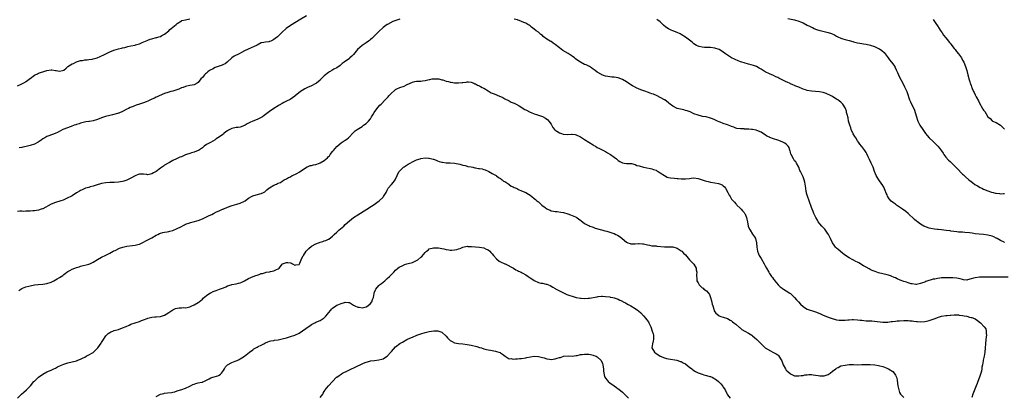
# Model space of a CAD drawing. Units: inches. Extents: x 2535000 to 2538000, y 1551000 to 1554000.
# Drawn here: x 2536880 to 2537349, y 1551824 to 1552003 of the extents above; entities that cross this region are included whole.
import ezdxf

# ---------------------------------------------------------------- set-up
doc = ezdxf.new("R2010")
doc.units = ezdxf.units.IN
doc.header["$MEASUREMENT"] = 0
doc.layers.add('LD25351551_10ft', color=123, linetype='Continuous')

msp = doc.modelspace()

# ---------------------------------------------------------------- linework, layer by layer
at = {"layer": 'LD25351551_10ft'}
for points, elevation in [([(2536879, 1551971.75), (2536880.32, 1551972.32), (2536881, 1551972.63), (2536881.7, 1551973), (2536882.53, 1551973.47), (2536883, 1551973.79), (2536883.75, 1551974.25), (2536884.71, 1551975), (2536885, 1551975.27), (2536887, 1551976.84), (2536887.31, 1551977), (2536888.47, 1551977.53), (2536889, 1551977.72), (2536889.96, 1551978.04), (2536891.5, 1551978.5), (2536893, 1551978.97), (2536895, 1551979.31), (2536895.33, 1551979.33), (2536897.06, 1551979.06), (2536897.3, 1551979), (2536899, 1551978.71), (2536900.35, 1551979), (2536901, 1551979.22), (2536902.18, 1551980.18), (2536903, 1551980.87), (2536904.27, 1551981.73), (2536905, 1551982.17), (2536905.57, 1551982.43), (2536906.72, 1551983), (2536907, 1551983.12), (2536909, 1551983.76), (2536909.85, 1551983.85), (2536911, 1551984.1), (2536912.13, 1551984.13), (2536913, 1551984.26), (2536914.45, 1551984.45), (2536915, 1551984.54), (2536916.91, 1551985.09), (2536918.35, 1551985.65), (2536919, 1551985.97), (2536919.73, 1551986.27), (2536921, 1551987), (2536923, 1551987.97), (2536924.77, 1551988.77), (2536927, 1551989.4), (2536928.4, 1551989.6), (2536929, 1551989.8), (2536930.03, 1551990.03), (2536931, 1551990.26), (2536931.55, 1551990.45), (2536933, 1551990.71), (2536935, 1551991.13), (2536935.19, 1551991.19), (2536937, 1551991.79), (2536938.33, 1551992.33), (2536939.88, 1551993), (2536940.65, 1551993.35), (2536941, 1551993.47), (2536942.11, 1551993.89), (2536943, 1551994.15), (2536945, 1551994.68), (2536945.27, 1551994.73), (2536946.25, 1551995), (2536947, 1551995.26), (2536947.62, 1551995.62), (2536949, 1551996.33), (2536951, 1551997.97), (2536951.51, 1551998.49), (2536952.11, 1551999), (2536953, 1551999.66), (2536954.53, 1552001), (2536954.8, 1552001.2), (2536955, 1552001.41), (2536957, 1552002.73), (2536957.2, 1552002.8), (2536959, 1552003.22), (2536961, 1552003.56)], 8410), ([(2537061, 1552003.54), (2537059.11, 1552002.89), (2537057.69, 1552002.31), (2537055.16, 1552001), (2537055, 1552000.9), (2537053, 1551999.47), (2537051, 1551997.64), (2537050.44, 1551997), (2537049, 1551995.59), (2537048.43, 1551995), (2537047.7, 1551994.3), (2537047, 1551993.74), (2537046.61, 1551993.39), (2537046.09, 1551993), (2537045, 1551992.2), (2537043.09, 1551990.91), (2537041.96, 1551990.04), (2537040.91, 1551989.09), (2537040.82, 1551989), (2537039, 1551986.72), (2537038.14, 1551985.86), (2537037.23, 1551985), (2537037, 1551984.8), (2537034.44, 1551983), (2537033.62, 1551982.38), (2537033, 1551981.83), (2537032.54, 1551981.46), (2537031, 1551980.35), (2537029.6, 1551979.6), (2537028.61, 1551979), (2537027.58, 1551978.42), (2537027, 1551978.12), (2537026.37, 1551977.63), (2537025.63, 1551977), (2537025, 1551976.49), (2537023.57, 1551975), (2537023.3, 1551974.7), (2537023, 1551974.46), (2537021.27, 1551973), (2537021, 1551972.81), (2537020.63, 1551972.63), (2537019, 1551971.76), (2537017, 1551970.87), (2537015.76, 1551970.24), (2537014.47, 1551969.53), (2537013.67, 1551969), (2537011.18, 1551967), (2537011, 1551966.83), (2537009.95, 1551966.05), (2537008.72, 1551965.28), (2537007, 1551964.42), (2537005.76, 1551963.76), (2537005, 1551963.33), (2537003.54, 1551962.46), (2537003, 1551962.18), (2537000.98, 1551961.02), (2536999, 1551959.6), (2536997, 1551958.02), (2536996.42, 1551957.58), (2536995.6, 1551957), (2536995, 1551956.65), (2536993, 1551955.7), (2536991, 1551954.85), (2536989.66, 1551954.34), (2536989, 1551953.92), (2536988.35, 1551953.66), (2536987.36, 1551953), (2536987, 1551952.8), (2536985, 1551952.1), (2536983.98, 1551951.98), (2536983, 1551951.84), (2536981, 1551951.46), (2536979.39, 1551950.61), (2536979, 1551950.36), (2536978.22, 1551949.78), (2536977.26, 1551949), (2536977, 1551948.81), (2536974.36, 1551947), (2536973.53, 1551946.47), (2536973, 1551946.11), (2536970.84, 1551944.84), (2536969, 1551943.78), (2536967.86, 1551943), (2536967.38, 1551942.62), (2536967, 1551942.28), (2536965.18, 1551941), (2536965, 1551940.91), (2536963, 1551940.16), (2536961.8, 1551939.8), (2536961, 1551939.51), (2536959.48, 1551939), (2536959, 1551938.83), (2536957.69, 1551938.31), (2536957, 1551938), (2536956.29, 1551937.71), (2536954.7, 1551937), (2536953, 1551936.13), (2536951.31, 1551935.31), (2536951, 1551935.15), (2536949, 1551933.94), (2536948.47, 1551933.53), (2536947, 1551932.51), (2536945, 1551931), (2536943.74, 1551930.26), (2536943, 1551929.79), (2536941, 1551929.45), (2536940.51, 1551929.49), (2536939, 1551929.75), (2536938.3, 1551929.7), (2536937, 1551929.74), (2536936.48, 1551929.52), (2536935, 1551928.97), (2536933, 1551927.86), (2536931, 1551926.81), (2536929.59, 1551926.41), (2536929, 1551926.19), (2536927.95, 1551926.05), (2536927, 1551925.9), (2536925, 1551925.75), (2536923, 1551925.66), (2536921, 1551925.54), (2536919, 1551925.22), (2536916.43, 1551924.43), (2536915, 1551923.93), (2536913.59, 1551923.59), (2536913, 1551923.42), (2536911.35, 1551923), (2536911, 1551922.87), (2536909.76, 1551922.24), (2536909, 1551921.89), (2536908.45, 1551921.56), (2536907.31, 1551921), (2536907, 1551920.76), (2536905, 1551919.36), (2536904.36, 1551919), (2536903, 1551918.36), (2536900.65, 1551917.35), (2536899.66, 1551917), (2536897, 1551916.24), (2536895, 1551915.44), (2536891, 1551913.25), (2536890.83, 1551913.17), (2536890.27, 1551913), (2536889, 1551912.64), (2536887, 1551912.32), (2536886.22, 1551912.22), (2536885, 1551912.09), (2536884.01, 1551912.01), (2536883, 1551912.02), (2536881.99, 1551911.99), (2536881, 1551912.08), (2536880.01, 1551912.01), (2536879, 1551911.99)], 8390), ([(2537016.59, 1552005), (2537013.12, 1552003), (2537011.79, 1552002.21), (2537009, 1552000.43), (2537006.96, 1551999), (2537004.84, 1551997.16), (2537004.71, 1551997), (2537002.73, 1551995), (2537001.72, 1551994.28), (2537001, 1551993.74), (2537000.5, 1551993.5), (2536999.55, 1551993), (2536999, 1551992.77), (2536998.69, 1551992.69), (2536997, 1551992.47), (2536996.32, 1551992.32), (2536995, 1551992.14), (2536993, 1551991.15), (2536992.76, 1551991), (2536991.61, 1551990.39), (2536988.79, 1551989.21), (2536987, 1551988.4), (2536985.57, 1551987.57), (2536984.51, 1551987), (2536983.48, 1551986.52), (2536983, 1551986.26), (2536982.2, 1551985.8), (2536981, 1551985.05), (2536978.73, 1551983), (2536977.78, 1551982.22), (2536977, 1551981.85), (2536976.44, 1551981.56), (2536975, 1551981.06), (2536973, 1551980.4), (2536971.75, 1551979.75), (2536971, 1551979.4), (2536970.42, 1551979), (2536969.64, 1551978.36), (2536969, 1551977.8), (2536968.55, 1551977.45), (2536968.06, 1551977), (2536967, 1551975.74), (2536966.24, 1551975), (2536965, 1551973.34), (2536964.51, 1551973), (2536963, 1551972.23), (2536962.08, 1551972.08), (2536961, 1551971.82), (2536959.56, 1551971.56), (2536959, 1551971.42), (2536957.84, 1551971), (2536957, 1551970.76), (2536955.77, 1551970.23), (2536954.33, 1551969.67), (2536953, 1551969.24), (2536952.02, 1551969), (2536951, 1551968.71), (2536950.55, 1551968.55), (2536949, 1551968.04), (2536946.47, 1551967), (2536945.48, 1551966.52), (2536945, 1551966.3), (2536944.13, 1551965.87), (2536943, 1551965.38), (2536942.24, 1551965), (2536941, 1551964.46), (2536940.16, 1551964.16), (2536939, 1551963.71), (2536937, 1551963.06), (2536935.47, 1551962.53), (2536934.05, 1551961.95), (2536932.64, 1551961.36), (2536931.82, 1551961), (2536931, 1551960.6), (2536929, 1551959.57), (2536927.22, 1551958.78), (2536927, 1551958.71), (2536926.62, 1551958.62), (2536924.14, 1551957.86), (2536923, 1551957.63), (2536920.89, 1551957.11), (2536919, 1551956.5), (2536917, 1551955.74), (2536915, 1551955.09), (2536913.22, 1551954.78), (2536913, 1551954.73), (2536911.47, 1551954.53), (2536909, 1551953.94), (2536908.33, 1551953.67), (2536907, 1551953.33), (2536906.78, 1551953.22), (2536906.01, 1551953), (2536904.46, 1551952.46), (2536900.61, 1551951), (2536898.28, 1551949.72), (2536896.94, 1551949.06), (2536893.92, 1551947.92), (2536893, 1551947.56), (2536891.97, 1551947), (2536891, 1551946.44), (2536890.16, 1551945.84), (2536888.86, 1551945), (2536887, 1551944.04), (2536885, 1551943.33), (2536883.16, 1551942.84), (2536881.5, 1551942.5), (2536881, 1551942.41), (2536879.74, 1551942.26)], 8400), ([(2537350.66, 1551880.66), (2537347, 1551880.69), (2537342.64, 1551880.65), (2537341, 1551880.61), (2537340.64, 1551880.64), (2537339, 1551880.62), (2537338.64, 1551880.64), (2537337, 1551880.62), (2537335, 1551880.42), (2537334.13, 1551880.13), (2537333, 1551879.88), (2537331.38, 1551879.38), (2537331, 1551879.32), (2537329.45, 1551879.45), (2537329, 1551879.5), (2537327.9, 1551879.9), (2537327, 1551880.07), (2537326.26, 1551880.26), (2537324.4, 1551880.4), (2537323, 1551880.4), (2537322.39, 1551880.38), (2537321, 1551880.39), (2537320.32, 1551880.32), (2537319, 1551880.34), (2537318.17, 1551880.17), (2537317, 1551880.11), (2537315.78, 1551879.78), (2537315, 1551879.66), (2537311.43, 1551878.57), (2537311, 1551878.34), (2537309.9, 1551877.9), (2537309, 1551877.62), (2537307, 1551877.24), (2537306.79, 1551877.21), (2537305, 1551877.43), (2537304.53, 1551877.47), (2537303, 1551877.95), (2537302.3, 1551878.3), (2537301, 1551878.61), (2537299.29, 1551879.29), (2537299, 1551879.38), (2537297.86, 1551879.86), (2537297, 1551880.28), (2537296.46, 1551880.46), (2537295, 1551881.16), (2537294.76, 1551881.24), (2537293, 1551881.8), (2537291, 1551882.26), (2537289, 1551882.75), (2537287.33, 1551883.33), (2537285.92, 1551883.92), (2537285, 1551884.37), (2537284.56, 1551884.56), (2537283, 1551885.42), (2537281.86, 1551886.14), (2537279.51, 1551887.51), (2537279, 1551887.82), (2537278.17, 1551888.17), (2537277, 1551888.81), (2537276.86, 1551888.86), (2537276.64, 1551889), (2537275, 1551889.85), (2537273.25, 1551891), (2537271.94, 1551891.94), (2537270.63, 1551893), (2537269.77, 1551893.77), (2537269, 1551894.52), (2537268.53, 1551895), (2537267.84, 1551895.84), (2537267, 1551897.09), (2537266.11, 1551899), (2537265.78, 1551899.78), (2537265.11, 1551901), (2537265, 1551901.17), (2537263.44, 1551903.44), (2537263, 1551903.83), (2537262.46, 1551904.46), (2537261.89, 1551905), (2537261, 1551906.04), (2537260.27, 1551907), (2537259.82, 1551907.82), (2537259.08, 1551909), (2537258.17, 1551911), (2537257.88, 1551911.88), (2537257.29, 1551913), (2537257, 1551913.76), (2537255.94, 1551917), (2537255.18, 1551919.18), (2537254.73, 1551920.73), (2537254.63, 1551921), (2537254.54, 1551921.46), (2537254.26, 1551923), (2537254.04, 1551925), (2537253.82, 1551925.82), (2537253.62, 1551927), (2537253.4, 1551927.4), (2537253, 1551928.49), (2537252.59, 1551929.41), (2537251.77, 1551931), (2537251.52, 1551931.52), (2537251, 1551933), (2537249.88, 1551935), (2537249.5, 1551935.5), (2537249, 1551936.1), (2537248.62, 1551936.62), (2537248.39, 1551937), (2537247.31, 1551939), (2537247.26, 1551939.26), (2537247, 1551940.13), (2537246.82, 1551940.82), (2537246.72, 1551941), (2537246.34, 1551942.34), (2537245.86, 1551943), (2537245.52, 1551943.52), (2537245, 1551943.9), (2537244.4, 1551944.4), (2537243, 1551945.07), (2537241, 1551945.91), (2537239, 1551946.56), (2537237.19, 1551947.19), (2537237, 1551947.27), (2537235.84, 1551947.84), (2537235, 1551948.4), (2537234.62, 1551948.62), (2537233, 1551949.68), (2537231, 1551950.51), (2537230.62, 1551950.62), (2537229, 1551950.92), (2537228.41, 1551951), (2537227.13, 1551951.13), (2537225.18, 1551951.18), (2537225, 1551951.21), (2537223.2, 1551951.2), (2537221.51, 1551951.51), (2537221, 1551951.64), (2537220.05, 1551952.05), (2537219, 1551952.44), (2537218.61, 1551952.61), (2537217, 1551953.21), (2537215, 1551953.84), (2537213.57, 1551954.43), (2537213, 1551954.63), (2537212.32, 1551955), (2537211, 1551955.59), (2537209.97, 1551955.97), (2537209, 1551956.36), (2537206.91, 1551956.91), (2537205.18, 1551957.18), (2537204.68, 1551957.32), (2537203, 1551957.7), (2537201, 1551958.49), (2537199.96, 1551959), (2537199.3, 1551959.3), (2537197.83, 1551959.83), (2537197, 1551960.07), (2537196.25, 1551960.25), (2537194.59, 1551960.59), (2537193, 1551961), (2537191, 1551962), (2537189.32, 1551963.32), (2537189, 1551963.67), (2537187.2, 1551965), (2537187, 1551965.13), (2537185, 1551966.24), (2537183.51, 1551967), (2537181.77, 1551967.77), (2537181, 1551967.96), (2537180.28, 1551968.28), (2537179, 1551968.67), (2537178.17, 1551969), (2537176.32, 1551969.68), (2537175, 1551970.19), (2537173.18, 1551971), (2537173, 1551971.08), (2537171.77, 1551971.77), (2537171, 1551972.27), (2537170.52, 1551972.52), (2537169, 1551973.64), (2537167, 1551974.8), (2537165, 1551975.58), (2537163, 1551975.88), (2537161.93, 1551975.93), (2537161, 1551976), (2537160.13, 1551976.13), (2537159, 1551976.39), (2537158.53, 1551976.53), (2537157.26, 1551977), (2537157, 1551977.12), (2537155, 1551978.26), (2537153.98, 1551979), (2537153, 1551979.74), (2537152.33, 1551980.33), (2537151.25, 1551981), (2537149.69, 1551981.69), (2537149, 1551981.91), (2537147, 1551982.94), (2537145.75, 1551983.75), (2537144.59, 1551984.59), (2537144.13, 1551985), (2537143, 1551985.85), (2537141.13, 1551987.13), (2537138.62, 1551988.62), (2537137, 1551989.79), (2537135, 1551991.41), (2537134.01, 1551992.01), (2537133, 1551992.77), (2537132.85, 1551992.85), (2537132.62, 1551993), (2537131, 1551993.99), (2537129.31, 1551995.3), (2537129, 1551995.62), (2537128.23, 1551996.23), (2537127, 1551997.32), (2537125.97, 1551997.97), (2537125, 1551998.75), (2537123.71, 1551999.71), (2537123, 1552000.27), (2537122.61, 1552000.61), (2537121.98, 1552001), (2537121, 1552001.55), (2537120.07, 1552001.93), (2537119, 1552002.41), (2537117, 1552003.1), (2537115.5, 1552003.5)], 8390), ([(2537245.81, 1552003.81), (2537249, 1552003.15), (2537251, 1552002.58), (2537251.74, 1552002.26), (2537253, 1552001.76), (2537255, 1552000.69), (2537256.14, 1552000.14), (2537257, 1551999.62), (2537257.45, 1551999.45), (2537258.36, 1551999), (2537259, 1551998.72), (2537259.46, 1551998.54), (2537261, 1551998.04), (2537261.87, 1551997.87), (2537263, 1551997.53), (2537265, 1551997.06), (2537266.58, 1551996.58), (2537267.94, 1551995.94), (2537269, 1551995.32), (2537269.6, 1551995), (2537271, 1551994.36), (2537271.88, 1551994.12), (2537273, 1551993.79), (2537275, 1551993.32), (2537276.79, 1551992.79), (2537277, 1551992.74), (2537278.33, 1551992.33), (2537279, 1551992.24), (2537279.98, 1551991.98), (2537281, 1551991.88), (2537281.72, 1551991.72), (2537283, 1551991.55), (2537285.12, 1551991.12), (2537285.51, 1551991), (2537286.63, 1551990.63), (2537287, 1551990.49), (2537288, 1551990), (2537289, 1551989.55), (2537289.37, 1551989.37), (2537290.54, 1551988.54), (2537291.57, 1551987.57), (2537293, 1551985.71), (2537293.5, 1551985), (2537294.15, 1551984.15), (2537295.15, 1551983), (2537296.65, 1551981), (2537296.78, 1551980.78), (2537297.42, 1551979.42), (2537297.98, 1551978.02), (2537298.42, 1551977), (2537299, 1551975.84), (2537300.53, 1551973), (2537301.34, 1551971.34), (2537302.35, 1551969), (2537302.53, 1551968.53), (2537303.73, 1551965), (2537304.11, 1551964.11), (2537304.67, 1551963), (2537305.74, 1551961), (2537306.1, 1551960.1), (2537306.46, 1551959), (2537306.99, 1551956.99), (2537307.44, 1551955.44), (2537307.65, 1551955), (2537308.37, 1551953.63), (2537308.67, 1551953), (2537310.01, 1551951), (2537311.37, 1551949), (2537312.09, 1551948.09), (2537313.02, 1551947.02), (2537315, 1551945.22), (2537315.21, 1551945), (2537316.14, 1551944.14), (2537317.11, 1551943.11), (2537317.18, 1551943), (2537318.05, 1551942.05), (2537319, 1551940.74), (2537319.69, 1551939.69), (2537320.09, 1551939), (2537321, 1551937.82), (2537322.31, 1551936.31), (2537323, 1551935.79), (2537323.86, 1551935), (2537325, 1551933.85), (2537325.81, 1551933), (2537326.36, 1551932.36), (2537329, 1551929.75), (2537329.39, 1551929.39), (2537329.77, 1551929), (2537330.4, 1551928.4), (2537332, 1551927), (2537333, 1551926.19), (2537333.68, 1551925.68), (2537334.85, 1551924.85), (2537336.09, 1551924.09), (2537337.4, 1551923.4), (2537338.2, 1551923), (2537339, 1551922.63), (2537341, 1551921.83), (2537342.82, 1551921.18), (2537343.48, 1551921), (2537344.71, 1551920.71), (2537345, 1551920.61), (2537346.5, 1551920.5), (2537347, 1551920.38), (2537348.52, 1551920.52), (2537349, 1551920.5)], 8410), ([(2537349, 1551897.15), (2537348.74, 1551897.26), (2537347, 1551898.15), (2537345.42, 1551899), (2537345.16, 1551899.16), (2537345, 1551899.22), (2537343.81, 1551899.81), (2537343, 1551900.11), (2537341, 1551900.65), (2537338.91, 1551900.91), (2537336.92, 1551901.08), (2537335, 1551901.33), (2537333.57, 1551901.57), (2537332.24, 1551901.76), (2537330, 1551902), (2537329, 1551902.02), (2537327.85, 1551902.15), (2537327, 1551902.14), (2537326.17, 1551902.17), (2537323.38, 1551902.62), (2537323, 1551902.66), (2537321.08, 1551902.92), (2537319, 1551903.14), (2537317.29, 1551903.29), (2537317, 1551903.35), (2537315.53, 1551903.53), (2537313.85, 1551903.85), (2537313, 1551904.05), (2537311, 1551904.71), (2537310.46, 1551905), (2537309, 1551905.84), (2537307.48, 1551907), (2537307, 1551907.34), (2537306.09, 1551908.09), (2537303, 1551910.99), (2537301.92, 1551911.92), (2537300.37, 1551913), (2537299, 1551914.04), (2537297.55, 1551915), (2537297.24, 1551915.24), (2537297, 1551915.37), (2537296.04, 1551916.04), (2537295, 1551916.83), (2537294.92, 1551916.92), (2537294.01, 1551918.01), (2537293.27, 1551919.27), (2537293, 1551919.85), (2537292.66, 1551920.66), (2537292.08, 1551921.92), (2537291.45, 1551923.45), (2537290.71, 1551924.71), (2537290.48, 1551925), (2537289.03, 1551927.03), (2537288.26, 1551928.26), (2537287.86, 1551929), (2537287, 1551930.98), (2537286.32, 1551933), (2537285.5, 1551935), (2537284.67, 1551936.67), (2537284.08, 1551937.92), (2537283.38, 1551939.38), (2537283, 1551940), (2537282.43, 1551941), (2537281, 1551942.83), (2537280.89, 1551943), (2537280.05, 1551944.05), (2537279.43, 1551945), (2537279, 1551945.61), (2537278.09, 1551947), (2537277.7, 1551947.7), (2537276.94, 1551948.93), (2537275.9, 1551951), (2537275.69, 1551951.69), (2537275.21, 1551953), (2537274.73, 1551955), (2537274.43, 1551956.43), (2537273.94, 1551958.06), (2537273.75, 1551959), (2537273.66, 1551959.66), (2537273.15, 1551961), (2537273, 1551961.32), (2537272, 1551963), (2537271.54, 1551963.54), (2537271, 1551963.92), (2537270.44, 1551964.44), (2537269.5, 1551965), (2537269.21, 1551965.21), (2537269, 1551965.32), (2537268.14, 1551965.86), (2537267, 1551966.61), (2537266.34, 1551967), (2537265.47, 1551967.47), (2537265, 1551967.69), (2537264.08, 1551968.08), (2537263, 1551968.47), (2537262.58, 1551968.58), (2537260.9, 1551968.9), (2537257, 1551969.15), (2537255, 1551969.55), (2537254.21, 1551969.79), (2537253, 1551970.23), (2537251, 1551971.03), (2537249.61, 1551971.61), (2537249, 1551971.9), (2537248.19, 1551972.19), (2537247, 1551972.76), (2537246.81, 1551972.81), (2537245.41, 1551973.41), (2537245, 1551973.66), (2537243.68, 1551974.32), (2537243, 1551974.62), (2537241.41, 1551975.41), (2537241, 1551975.64), (2537240.07, 1551976.07), (2537239, 1551976.59), (2537237, 1551977.47), (2537235, 1551978.42), (2537233.99, 1551979), (2537233, 1551979.63), (2537232.19, 1551980.19), (2537230.88, 1551980.88), (2537229.47, 1551981.47), (2537228.25, 1551981.75), (2537227, 1551982.1), (2537225, 1551982.61), (2537223.79, 1551983), (2537223.18, 1551983.18), (2537221.72, 1551983.72), (2537221, 1551984.04), (2537220.36, 1551984.36), (2537219, 1551985.11), (2537217, 1551986.36), (2537216.09, 1551987), (2537215, 1551987.83), (2537214.3, 1551988.31), (2537213, 1551989.08), (2537211, 1551989.74), (2537209, 1551989.97), (2537207.96, 1551990.04), (2537206.06, 1551990.06), (2537205, 1551990.17), (2537203.47, 1551990.53), (2537203, 1551990.58), (2537202.24, 1551991), (2537201, 1551991.78), (2537200.36, 1551992.36), (2537199.6, 1551993), (2537199, 1551993.43), (2537197, 1551994.92), (2537195, 1551996.15), (2537194.42, 1551996.42), (2537193, 1551997.11), (2537191, 1551997.86), (2537190.19, 1551998.19), (2537189, 1551998.81), (2537187.69, 1551999.69), (2537186.62, 1552000.62), (2537186.27, 1552001), (2537185, 1552002.19), (2537183.88, 1552003), (2537183.35, 1552003.35)], 8400), ([(2537315, 1552003.32), (2537316.53, 1552001), (2537316.71, 1552000.71), (2537317, 1552000.29), (2537317.84, 1551999), (2537318.26, 1551998.26), (2537319.19, 1551997), (2537319.9, 1551995.9), (2537321, 1551994.61), (2537322.29, 1551993), (2537322.58, 1551992.58), (2537323, 1551992.08), (2537323.47, 1551991.47), (2537323.87, 1551991), (2537325, 1551989.51), (2537325.44, 1551989), (2537326.1, 1551988.1), (2537327.05, 1551987), (2537328.47, 1551985), (2537329, 1551984.03), (2537329.52, 1551983), (2537330.33, 1551981), (2537330.5, 1551980.5), (2537330.93, 1551979), (2537331.42, 1551977), (2537331.81, 1551975.81), (2537332.01, 1551975), (2537332.4, 1551973.6), (2537332.61, 1551973), (2537332.73, 1551972.73), (2537333, 1551971.86), (2537333.24, 1551971.24), (2537333.31, 1551971), (2537333.53, 1551970.47), (2537334.21, 1551969), (2537334.5, 1551968.5), (2537335, 1551967.44), (2537335.45, 1551966.55), (2537336.54, 1551964.54), (2537337, 1551963.5), (2537338.45, 1551961), (2537338.68, 1551960.68), (2537339, 1551960.1), (2537339.51, 1551959.51), (2537341, 1551956.98), (2537342.14, 1551956.14), (2537343, 1551955.16), (2537343.3, 1551955), (2537345, 1551954.31), (2537347, 1551953.03), (2537348.04, 1551952.04), (2537349, 1551951.15)], 8420), ([(2536879.64, 1551874.36), (2536880.62, 1551875), (2536881, 1551875.23), (2536881.36, 1551875.36), (2536883, 1551876.07), (2536884.39, 1551876.39), (2536885, 1551876.6), (2536887, 1551876.96), (2536888.79, 1551877.21), (2536891, 1551877.41), (2536893, 1551877.65), (2536895, 1551878.32), (2536896.27, 1551879), (2536897, 1551879.34), (2536897.87, 1551879.87), (2536899, 1551880.51), (2536900.49, 1551881.51), (2536901, 1551881.97), (2536901.64, 1551882.36), (2536902.42, 1551883), (2536903, 1551883.43), (2536903.91, 1551883.91), (2536905, 1551884.47), (2536906.32, 1551885), (2536907, 1551885.25), (2536908.36, 1551885.64), (2536909, 1551885.86), (2536913, 1551886.84), (2536913.41, 1551887), (2536915, 1551887.79), (2536917, 1551889.06), (2536919, 1551890.24), (2536921, 1551891.16), (2536923, 1551892.16), (2536924.46, 1551893), (2536924.82, 1551893.18), (2536925.44, 1551893.44), (2536927.55, 1551894.45), (2536929.05, 1551894.95), (2536931, 1551895.41), (2536933.78, 1551895.78), (2536935, 1551895.92), (2536936.25, 1551896.25), (2536937, 1551896.42), (2536938.37, 1551897), (2536939, 1551897.32), (2536940.09, 1551897.91), (2536941, 1551898.39), (2536941.41, 1551898.59), (2536943, 1551899.42), (2536945, 1551900.61), (2536945.72, 1551901), (2536946.59, 1551901.41), (2536947, 1551901.55), (2536948.11, 1551901.89), (2536949, 1551902.05), (2536950.23, 1551902.23), (2536951, 1551902.39), (2536951.48, 1551902.52), (2536953, 1551902.91), (2536955, 1551903.77), (2536956.7, 1551904.7), (2536958.4, 1551905.6), (2536959, 1551905.89), (2536961, 1551906.61), (2536961.33, 1551906.67), (2536962.53, 1551907), (2536965, 1551907.71), (2536967, 1551908.49), (2536969, 1551909.42), (2536969.83, 1551909.83), (2536971, 1551910.38), (2536971.45, 1551910.55), (2536972.29, 1551911), (2536973.69, 1551911.69), (2536975, 1551912.27), (2536976.57, 1551913), (2536976.89, 1551913.11), (2536977, 1551913.17), (2536978.33, 1551913.67), (2536979, 1551914.02), (2536981.15, 1551914.85), (2536983.45, 1551915.45), (2536985, 1551915.9), (2536987, 1551916.8), (2536987.32, 1551917), (2536988.27, 1551917.73), (2536989, 1551918.27), (2536990.31, 1551919), (2536991, 1551919.36), (2536991.49, 1551919.49), (2536994.32, 1551920.32), (2536995, 1551920.5), (2536996.06, 1551921), (2536996.65, 1551921.35), (2536997, 1551921.6), (2536997.73, 1551922.27), (2536998.64, 1551923), (2536999, 1551923.25), (2537001, 1551924.43), (2537002.23, 1551925), (2537002.78, 1551925.22), (2537003, 1551925.39), (2537004.25, 1551925.75), (2537005, 1551926.4), (2537006, 1551927), (2537007, 1551927.45), (2537008.05, 1551928.05), (2537009, 1551928.47), (2537009.81, 1551929), (2537011, 1551929.58), (2537012.01, 1551929.99), (2537013, 1551930.68), (2537013.21, 1551930.79), (2537015, 1551931.9), (2537016.53, 1551933), (2537016.84, 1551933.16), (2537017, 1551933.22), (2537018.25, 1551933.75), (2537019, 1551933.8), (2537019.87, 1551934.13), (2537021, 1551934.3), (2537022.69, 1551935), (2537023, 1551935.1), (2537025, 1551936.23), (2537026.52, 1551937.48), (2537027, 1551938.06), (2537027.52, 1551938.48), (2537027.88, 1551939), (2537029, 1551940.51), (2537029.47, 1551941), (2537031, 1551942.9), (2537031.06, 1551942.94), (2537033, 1551944.68), (2537034.49, 1551945.51), (2537035, 1551945.92), (2537035.7, 1551946.3), (2537036.52, 1551947), (2537039, 1551949.58), (2537039.7, 1551950.3), (2537040.67, 1551951), (2537041.46, 1551951.46), (2537043, 1551952.42), (2537043.76, 1551953), (2537045, 1551953.89), (2537046.14, 1551955), (2537047, 1551956.07), (2537047.59, 1551957), (2537048.11, 1551957.89), (2537048.83, 1551959), (2537050.61, 1551961.39), (2537051.52, 1551962.48), (2537052.09, 1551963), (2537054.04, 1551965), (2537055, 1551966.04), (2537055.43, 1551966.57), (2537055.81, 1551967), (2537057, 1551968.32), (2537058.43, 1551969.57), (2537059, 1551969.98), (2537059.66, 1551970.34), (2537061, 1551970.91), (2537063, 1551971.63), (2537064.21, 1551972.21), (2537065.99, 1551973), (2537067, 1551973.49), (2537068.22, 1551973.78), (2537069, 1551973.93), (2537069.94, 1551973.94), (2537071, 1551974.03), (2537071.84, 1551974.16), (2537073, 1551974.24), (2537075, 1551974.71), (2537075.26, 1551974.74), (2537076.34, 1551975), (2537077, 1551975.14), (2537079, 1551975.11), (2537079.61, 1551975), (2537081, 1551974.62), (2537081.48, 1551974.52), (2537083, 1551974.01), (2537084.24, 1551973.76), (2537085, 1551973.52), (2537085.43, 1551973.43), (2537087, 1551973.21), (2537089, 1551973.17), (2537090.7, 1551973.3), (2537091, 1551973.37), (2537092.52, 1551973.48), (2537093, 1551973.62), (2537093.66, 1551973.66), (2537095, 1551973.49), (2537096.27, 1551973), (2537096.77, 1551972.77), (2537097, 1551972.7), (2537098.01, 1551972.01), (2537099, 1551971.7), (2537099.39, 1551971.39), (2537100.16, 1551971), (2537101, 1551970.6), (2537103, 1551969.32), (2537103.57, 1551969), (2537104.45, 1551968.45), (2537105, 1551968.18), (2537105.86, 1551967.86), (2537107, 1551967.39), (2537107.3, 1551967.3), (2537110.11, 1551966.11), (2537111, 1551965.58), (2537112.73, 1551964.73), (2537113, 1551964.57), (2537114.04, 1551964.04), (2537115, 1551963.66), (2537115.42, 1551963.42), (2537116.37, 1551963), (2537117.79, 1551962.21), (2537120.5, 1551960.5), (2537121, 1551960.33), (2537123, 1551959.24), (2537123.5, 1551959), (2537125, 1551958.38), (2537126.09, 1551958.09), (2537129, 1551957.12), (2537130.37, 1551956.37), (2537131.49, 1551955.49), (2537131.97, 1551955), (2537133, 1551953.5), (2537133.94, 1551951.94), (2537134.67, 1551951), (2537134.83, 1551950.83), (2537135.83, 1551950.17), (2537137, 1551949.35), (2537138.03, 1551949), (2537138.77, 1551948.77), (2537139, 1551948.72), (2537141, 1551948.61), (2537142.73, 1551948.73), (2537143, 1551948.73), (2537144.56, 1551948.56), (2537145, 1551948.48), (2537147, 1551947.48), (2537149, 1551946.12), (2537153, 1551943.62), (2537153.41, 1551943.41), (2537154.12, 1551943), (2537155, 1551942.44), (2537156.04, 1551941.96), (2537157.32, 1551941.32), (2537158.61, 1551940.61), (2537159, 1551940.45), (2537159.89, 1551939.89), (2537161, 1551939.26), (2537161.4, 1551939), (2537163, 1551937.81), (2537164.2, 1551937), (2537164.58, 1551936.58), (2537165, 1551936.23), (2537165.73, 1551935.73), (2537167, 1551935.12), (2537167.1, 1551935.1), (2537167.84, 1551935), (2537169, 1551934.82), (2537169.17, 1551934.83), (2537171, 1551934.78), (2537171.25, 1551934.75), (2537173, 1551934.32), (2537173.88, 1551933.88), (2537175, 1551933.6), (2537177, 1551933.04), (2537177.23, 1551933), (2537178.66, 1551932.66), (2537180.33, 1551932.33), (2537181, 1551932.23), (2537181.86, 1551931.86), (2537183, 1551931.55), (2537183.32, 1551931.32), (2537183.95, 1551931), (2537185, 1551930.26), (2537187, 1551929.01), (2537188.32, 1551928.32), (2537189, 1551928.18), (2537189.95, 1551927.95), (2537191.73, 1551927.73), (2537193, 1551927.6), (2537193.57, 1551927.57), (2537195, 1551927.45), (2537195.46, 1551927.46), (2537197, 1551927.46), (2537199, 1551927.69), (2537199.75, 1551927.75), (2537201, 1551927.88), (2537203, 1551927.66), (2537205, 1551926.99), (2537206.45, 1551926.45), (2537207, 1551926.34), (2537207.78, 1551926.22), (2537209, 1551925.95), (2537211, 1551925.64), (2537212.78, 1551925.22), (2537213.16, 1551925.16), (2537214.54, 1551924.54), (2537215, 1551924.13), (2537215.66, 1551923.66), (2537216.15, 1551923), (2537217.18, 1551921), (2537217.76, 1551919.76), (2537218.23, 1551919), (2537219, 1551917.83), (2537219.69, 1551917), (2537220.3, 1551916.3), (2537221, 1551915.55), (2537221.25, 1551915.25), (2537221.48, 1551915), (2537223, 1551913.55), (2537223.5, 1551913), (2537224.24, 1551912.24), (2537225, 1551911.4), (2537225.17, 1551911.17), (2537225.27, 1551911), (2537225.42, 1551910.58), (2537226.12, 1551909), (2537226.31, 1551908.31), (2537226.54, 1551907), (2537226.95, 1551905), (2537227.51, 1551903.51), (2537227.77, 1551903), (2537229, 1551901.14), (2537229.89, 1551899.89), (2537230.38, 1551899), (2537230.91, 1551897), (2537231.04, 1551895), (2537231.34, 1551893), (2537231.79, 1551891.79), (2537232.16, 1551891), (2537233, 1551889.48), (2537234.51, 1551887), (2537235, 1551886.04), (2537235.59, 1551885), (2537236.67, 1551883), (2537237, 1551882.48), (2537238.05, 1551881), (2537238.48, 1551880.48), (2537239, 1551879.75), (2537239.33, 1551879.33), (2537239.53, 1551879), (2537241.13, 1551877), (2537242.12, 1551876.12), (2537243, 1551875.51), (2537243.28, 1551875.28), (2537243.73, 1551875), (2537245, 1551874.24), (2537246.77, 1551873), (2537247, 1551872.82), (2537249, 1551870.96), (2537249.95, 1551869.95), (2537250.88, 1551869), (2537251.87, 1551867.87), (2537253, 1551866.69), (2537253.77, 1551866.23), (2537255, 1551865.43), (2537259, 1551864.24), (2537261, 1551863.41), (2537262.64, 1551862.64), (2537263.9, 1551862.1), (2537265, 1551861.61), (2537266.92, 1551860.92), (2537268.53, 1551860.53), (2537269, 1551860.44), (2537270.28, 1551860.28), (2537271, 1551860.23), (2537273, 1551860.24), (2537274.36, 1551860.36), (2537275, 1551860.38), (2537276.47, 1551860.47), (2537277, 1551860.48), (2537279, 1551860.4), (2537280.22, 1551860.22), (2537281, 1551860.15), (2537282, 1551860), (2537283, 1551859.94), (2537283.87, 1551859.87), (2537285, 1551859.87), (2537285.81, 1551859.81), (2537287, 1551859.78), (2537291, 1551859.25), (2537293, 1551859.28), (2537293.31, 1551859.31), (2537295, 1551859.57), (2537295.62, 1551859.61), (2537297, 1551859.8), (2537297.83, 1551859.83), (2537299, 1551859.91), (2537301, 1551859.99), (2537301.97, 1551859.97), (2537303, 1551860), (2537303.88, 1551859.88), (2537305, 1551859.86), (2537305.73, 1551859.73), (2537307, 1551859.64), (2537307.58, 1551859.58), (2537309, 1551859.48), (2537311, 1551859.57), (2537311.76, 1551859.76), (2537313, 1551860.01), (2537314.53, 1551860.53), (2537315, 1551860.66), (2537315.96, 1551861), (2537317, 1551861.42), (2537319, 1551862.04), (2537321, 1551862.38), (2537321.58, 1551862.42), (2537323, 1551862.56), (2537323.44, 1551862.56), (2537325, 1551862.7), (2537326.73, 1551862.73), (2537327, 1551862.71), (2537327.37, 1551862.63), (2537329, 1551862.47), (2537329.73, 1551862.27), (2537331, 1551862.06), (2537332.33, 1551861.67), (2537333, 1551861.54), (2537333.43, 1551861.43), (2537334.61, 1551861), (2537335, 1551860.78), (2537336.07, 1551860.07), (2537337.45, 1551859), (2537339.28, 1551857), (2537340.02, 1551856.02), (2537340.2, 1551855), (2537340.15, 1551853.85), (2537340.31, 1551853), (2537340.27, 1551852.27), (2537340.11, 1551851), (2537339.91, 1551849), (2537339.78, 1551847), (2537339.58, 1551845), (2537339.23, 1551843), (2537339, 1551841.86), (2537338.84, 1551841.16), (2537338.8, 1551840.8), (2537338.45, 1551839), (2537338.16, 1551837.84), (2537338.11, 1551837), (2537337.92, 1551835.92), (2537337.67, 1551835), (2537337.49, 1551834.51), (2537337.08, 1551833), (2537336.3, 1551831), (2537335.9, 1551830.1), (2537335.48, 1551829), (2537334.17, 1551825.83), (2537333.88, 1551825), (2537333.4, 1551823.4)], 8380), ([(2536878.99, 1551823), (2536880.88, 1551825), (2536882.01, 1551825.99), (2536883.2, 1551827), (2536885, 1551828.8), (2536885.18, 1551829), (2536886.8, 1551831), (2536887, 1551831.22), (2536888.97, 1551833.03), (2536891, 1551834.44), (2536893, 1551835.56), (2536895, 1551836.43), (2536896.24, 1551837), (2536897, 1551837.39), (2536898.02, 1551837.98), (2536899.36, 1551838.64), (2536901, 1551839.29), (2536903, 1551839.87), (2536905, 1551840.3), (2536907, 1551840.82), (2536907.39, 1551841), (2536908.53, 1551841.47), (2536909, 1551841.63), (2536909.89, 1551842.11), (2536911, 1551842.63), (2536911.69, 1551843), (2536913, 1551843.63), (2536914.72, 1551844.72), (2536915, 1551844.88), (2536916.15, 1551845.85), (2536917.14, 1551847), (2536918.77, 1551849.23), (2536919, 1551849.62), (2536919.55, 1551850.45), (2536921, 1551852.71), (2536921.26, 1551853), (2536922.16, 1551853.84), (2536923, 1551854.41), (2536923.38, 1551854.62), (2536924.29, 1551855), (2536925, 1551855.25), (2536927, 1551855.84), (2536929, 1551856.52), (2536930.77, 1551857.23), (2536932.17, 1551857.83), (2536933, 1551858.24), (2536935, 1551858.99), (2536937, 1551859.61), (2536938, 1551860.01), (2536939, 1551860.36), (2536940.65, 1551861), (2536941, 1551861.15), (2536943, 1551861.59), (2536944.28, 1551861.72), (2536945, 1551861.75), (2536947, 1551862.02), (2536949, 1551862.64), (2536949.77, 1551863), (2536951, 1551863.82), (2536952.95, 1551865.05), (2536954.26, 1551865.74), (2536955, 1551865.94), (2536955.89, 1551866.11), (2536957, 1551866.12), (2536957.82, 1551866.18), (2536959, 1551866.14), (2536959.69, 1551866.31), (2536961, 1551866.58), (2536961.99, 1551867), (2536963, 1551867.51), (2536965, 1551868.67), (2536965.52, 1551869), (2536967, 1551870.26), (2536967.38, 1551870.62), (2536969, 1551871.99), (2536970.46, 1551873), (2536970.81, 1551873.19), (2536971, 1551873.26), (2536972.18, 1551873.82), (2536973.63, 1551874.37), (2536975.1, 1551874.9), (2536977, 1551875.65), (2536978.13, 1551876.13), (2536979, 1551876.47), (2536980.66, 1551877), (2536981, 1551877.12), (2536983, 1551877.56), (2536984.21, 1551877.79), (2536985, 1551878.03), (2536985.72, 1551878.28), (2536987, 1551878.87), (2536989, 1551879.99), (2536991.11, 1551881), (2536992.48, 1551881.52), (2536993, 1551881.65), (2536994.01, 1551881.99), (2536995, 1551882.36), (2536995.54, 1551882.46), (2536997, 1551882.95), (2536997.36, 1551883), (2536999, 1551883.28), (2536999.41, 1551883.41), (2537001, 1551883.63), (2537002.33, 1551884.33), (2537003, 1551884.62), (2537003.51, 1551885), (2537004.21, 1551885.79), (2537005, 1551886.89), (2537005.14, 1551887), (2537007, 1551887.68), (2537007.66, 1551887.66), (2537009, 1551887.45), (2537009.35, 1551887.35), (2537009.88, 1551887), (2537011, 1551886.34), (2537011.42, 1551886.58), (2537013, 1551886.76), (2537013.17, 1551887), (2537013.32, 1551887.32), (2537014.01, 1551889), (2537014.35, 1551889.65), (2537015, 1551890.78), (2537015.09, 1551891), (2537016.42, 1551893), (2537016.66, 1551893.34), (2537017.63, 1551894.37), (2537019, 1551895.4), (2537021, 1551896.5), (2537022.28, 1551897), (2537022.79, 1551897.21), (2537023, 1551897.31), (2537024.33, 1551897.67), (2537025, 1551897.93), (2537025.8, 1551898.2), (2537027, 1551898.73), (2537027.16, 1551898.83), (2537029, 1551900.18), (2537029.8, 1551901), (2537031, 1551902.04), (2537031.49, 1551902.51), (2537031.98, 1551903), (2537034.31, 1551905), (2537035, 1551905.67), (2537037, 1551907.55), (2537039, 1551909.06), (2537041, 1551910.35), (2537045.25, 1551913), (2537047.51, 1551914.49), (2537048.32, 1551915), (2537051.1, 1551917), (2537053, 1551918.74), (2537053.24, 1551919), (2537054.46, 1551921), (2537055, 1551922.04), (2537055.3, 1551922.7), (2537055.49, 1551923), (2537057, 1551924.76), (2537058.07, 1551925.93), (2537058.8, 1551927), (2537059.69, 1551929), (2537060.13, 1551929.87), (2537060.77, 1551931), (2537061, 1551931.28), (2537062.71, 1551933), (2537063, 1551933.22), (2537065, 1551934.52), (2537065.89, 1551935), (2537067, 1551935.57), (2537068.06, 1551936.06), (2537069, 1551936.45), (2537070.73, 1551937), (2537071, 1551937.1), (2537073, 1551937.41), (2537074.66, 1551937.34), (2537075, 1551937.31), (2537076.84, 1551936.84), (2537077, 1551936.82), (2537078.29, 1551936.29), (2537079, 1551936.12), (2537079.8, 1551935.8), (2537081, 1551935.45), (2537081.37, 1551935.37), (2537083.09, 1551935.09), (2537085, 1551935.06), (2537087, 1551934.99), (2537089.52, 1551934.48), (2537091, 1551934), (2537092.19, 1551933.81), (2537093, 1551933.52), (2537093.36, 1551933.36), (2537095, 1551933.14), (2537095.81, 1551933), (2537096.76, 1551932.76), (2537097, 1551932.73), (2537098.47, 1551932.47), (2537099, 1551932.35), (2537100.2, 1551932.2), (2537101, 1551931.92), (2537101.72, 1551931.72), (2537103, 1551931.17), (2537103.1, 1551931.1), (2537103.32, 1551931), (2537105, 1551929.98), (2537106.84, 1551929), (2537107, 1551928.9), (2537108.06, 1551928.06), (2537109, 1551927.62), (2537109.31, 1551927.31), (2537109.8, 1551927), (2537110.43, 1551926.43), (2537111, 1551926.18), (2537112.86, 1551924.86), (2537113, 1551924.8), (2537114.06, 1551924.06), (2537115, 1551923.63), (2537115.39, 1551923.39), (2537116.38, 1551923), (2537117, 1551922.68), (2537117.54, 1551922.46), (2537119, 1551921.82), (2537121, 1551921.01), (2537122.25, 1551920.25), (2537123, 1551919.7), (2537123.87, 1551919), (2537125, 1551918.14), (2537125.64, 1551917.64), (2537126.31, 1551917), (2537126.71, 1551916.71), (2537127, 1551916.45), (2537127.81, 1551915.81), (2537128.64, 1551915), (2537130.15, 1551913.85), (2537131, 1551913.23), (2537131.4, 1551913), (2537132.52, 1551912.52), (2537133, 1551912.28), (2537134.11, 1551912.11), (2537135, 1551911.86), (2537135.86, 1551911.86), (2537137.65, 1551911.65), (2537139, 1551911.45), (2537141, 1551910.87), (2537142.33, 1551910.33), (2537143, 1551910.08), (2537144.69, 1551909.31), (2537145, 1551909.16), (2537145.27, 1551909), (2537146.25, 1551908.25), (2537147, 1551907.76), (2537147.41, 1551907.41), (2537148.03, 1551907), (2537149, 1551906.22), (2537150.52, 1551905.48), (2537151, 1551905.2), (2537151.56, 1551905), (2537152.56, 1551904.56), (2537153, 1551904.44), (2537154.05, 1551904.05), (2537157, 1551903.19), (2537157.74, 1551903), (2537158.7, 1551902.7), (2537159.51, 1551902.49), (2537161, 1551902.06), (2537162.4, 1551901.6), (2537163, 1551901.38), (2537163.9, 1551901), (2537164.64, 1551900.64), (2537165.88, 1551899.88), (2537166.9, 1551899), (2537169, 1551897.31), (2537169.59, 1551897), (2537170.65, 1551896.65), (2537171, 1551896.55), (2537172.51, 1551896.51), (2537173, 1551896.48), (2537174.64, 1551896.64), (2537175, 1551896.65), (2537176.57, 1551896.57), (2537177, 1551896.51), (2537178.23, 1551896.23), (2537179, 1551895.99), (2537179.83, 1551895.83), (2537181, 1551895.64), (2537181.57, 1551895.57), (2537183, 1551895.51), (2537183.45, 1551895.45), (2537187, 1551895.18), (2537189.16, 1551895.16), (2537191, 1551895.07), (2537193, 1551894.49), (2537195, 1551893.22), (2537195.24, 1551893), (2537196.11, 1551892.11), (2537197, 1551891.25), (2537199, 1551889), (2537199.89, 1551887.89), (2537200.86, 1551887), (2537201, 1551886.78), (2537202.04, 1551885), (2537202.17, 1551884.17), (2537202.38, 1551883), (2537202.28, 1551881.72), (2537202.28, 1551881), (2537202.4, 1551880.4), (2537202.51, 1551879), (2537203, 1551877.95), (2537203.56, 1551877), (2537205, 1551875.67), (2537205.39, 1551875.39), (2537205.84, 1551875), (2537207, 1551874.1), (2537207.99, 1551873), (2537208.39, 1551872.39), (2537208.95, 1551871), (2537209.39, 1551869.39), (2537209.79, 1551867.79), (2537210.01, 1551867), (2537210.5, 1551865.5), (2537210.72, 1551864.72), (2537211, 1551864.17), (2537211.46, 1551863.46), (2537212.04, 1551863), (2537213, 1551862.32), (2537213.94, 1551861.94), (2537215, 1551861.68), (2537217, 1551860.99), (2537218.24, 1551860.24), (2537219, 1551859.85), (2537219.47, 1551859.47), (2537220.11, 1551859), (2537221, 1551858.24), (2537222.69, 1551856.69), (2537223, 1551856.5), (2537223.84, 1551855.84), (2537225.34, 1551855), (2537227, 1551854.01), (2537228.56, 1551853), (2537229, 1551852.68), (2537229.91, 1551851.91), (2537231.08, 1551851), (2537233.1, 1551849), (2537233.97, 1551847.97), (2537235.02, 1551847), (2537237.54, 1551845.54), (2537238.64, 1551845), (2537239, 1551844.86), (2537240.21, 1551844.21), (2537241, 1551843.63), (2537241.32, 1551843.32), (2537242.27, 1551841.73), (2537242.86, 1551840.86), (2537243.46, 1551839.46), (2537243.61, 1551839), (2537244.59, 1551837), (2537244.74, 1551836.74), (2537245, 1551836.39), (2537245.7, 1551835.7), (2537247, 1551834.6), (2537249, 1551833.78), (2537250.25, 1551833.75), (2537251, 1551833.66), (2537252.08, 1551833.92), (2537253, 1551833.93), (2537253.84, 1551834.16), (2537255, 1551834.21), (2537255.69, 1551834.31), (2537257, 1551834.3), (2537257.76, 1551834.24), (2537259, 1551834.09), (2537260.13, 1551833.87), (2537261, 1551833.74), (2537262.36, 1551833.64), (2537263, 1551833.68), (2537264.02, 1551833.98), (2537265, 1551834.39), (2537265.39, 1551834.61), (2537265.95, 1551835), (2537267, 1551835.91), (2537268.57, 1551837), (2537268.76, 1551837.24), (2537269, 1551837.38), (2537269.7, 1551837.7), (2537271, 1551838.39), (2537273, 1551838.86), (2537275.04, 1551839.04), (2537277.04, 1551839.04), (2537279, 1551839), (2537281.05, 1551839.05), (2537283, 1551839.17), (2537283.16, 1551839.16), (2537285, 1551839.18), (2537287.13, 1551839), (2537289, 1551838.64), (2537289.54, 1551838.46), (2537291, 1551838.1), (2537292.54, 1551837.46), (2537293.27, 1551837.27), (2537293.74, 1551837), (2537294.56, 1551836.56), (2537295, 1551836.18), (2537295.73, 1551835.73), (2537296.43, 1551835), (2537297, 1551833.99), (2537297.49, 1551833), (2537297.75, 1551831.75), (2537297.94, 1551830.06), (2537298.15, 1551829), (2537298.36, 1551828.36), (2537298.64, 1551827), (2537299, 1551825.77), (2537299.44, 1551825), (2537300.13, 1551824.13), (2537301, 1551823.38)], 8370), ([(2536945, 1551823.93), (2536947, 1551824.95), (2536948.69, 1551825.31), (2536949, 1551825.42), (2536950.46, 1551825.54), (2536952.22, 1551825.78), (2536953, 1551825.94), (2536953.85, 1551826.15), (2536955, 1551826.49), (2536956.56, 1551827), (2536957.17, 1551827.17), (2536959, 1551827.78), (2536961, 1551828.77), (2536961.39, 1551829), (2536962.45, 1551829.55), (2536963, 1551829.79), (2536963.94, 1551830.06), (2536965, 1551830.34), (2536966.68, 1551830.68), (2536967, 1551830.73), (2536967.2, 1551830.8), (2536967.62, 1551831), (2536969, 1551831.58), (2536970.25, 1551832.26), (2536971, 1551832.68), (2536971.96, 1551833), (2536974.28, 1551833.72), (2536975, 1551834.05), (2536975.55, 1551834.45), (2536976.14, 1551835), (2536977, 1551836.28), (2536977.46, 1551837), (2536977.98, 1551838.02), (2536979, 1551839.02), (2536981, 1551840.08), (2536982.66, 1551840.66), (2536983.57, 1551841), (2536984.52, 1551841.48), (2536985, 1551841.77), (2536985.74, 1551842.26), (2536987, 1551843.08), (2536989.37, 1551845), (2536991, 1551846.16), (2536991.52, 1551846.48), (2536992.49, 1551847), (2536993, 1551847.29), (2536993.62, 1551847.62), (2536995, 1551848.31), (2536996.24, 1551849), (2536996.75, 1551849.25), (2536997, 1551849.34), (2536998.11, 1551849.89), (2536999, 1551850.13), (2536999.65, 1551850.35), (2537001, 1551850.57), (2537001.35, 1551850.65), (2537003, 1551850.87), (2537003.71, 1551851), (2537005, 1551851.27), (2537007, 1551851.79), (2537009, 1551852.37), (2537011, 1551853.06), (2537013, 1551854.08), (2537016.31, 1551856.31), (2537018.31, 1551857.69), (2537019, 1551858.14), (2537019.58, 1551858.42), (2537020.52, 1551859), (2537021, 1551859.26), (2537023, 1551860.1), (2537024.53, 1551861), (2537024.8, 1551861.2), (2537025.83, 1551862.17), (2537026.52, 1551863), (2537027, 1551863.71), (2537028.1, 1551865), (2537028.54, 1551865.46), (2537029, 1551865.9), (2537030.56, 1551867), (2537031, 1551867.27), (2537031.52, 1551867.52), (2537033, 1551868.15), (2537034.64, 1551868.64), (2537035, 1551868.72), (2537036.62, 1551868.62), (2537037, 1551868.58), (2537037.96, 1551867.96), (2537039, 1551867.42), (2537039.22, 1551867.22), (2537039.52, 1551867), (2537041, 1551866.37), (2537041.67, 1551866.33), (2537043, 1551866.05), (2537043.72, 1551866.28), (2537045, 1551866.53), (2537045.8, 1551867), (2537047, 1551868.11), (2537047.73, 1551869), (2537048.02, 1551869.98), (2537048.42, 1551871), (2537048.84, 1551872.84), (2537048.86, 1551873.14), (2537049, 1551873.49), (2537049.36, 1551874.64), (2537049.59, 1551875), (2537051, 1551876.64), (2537051.35, 1551877), (2537052.29, 1551877.71), (2537053, 1551878.25), (2537053.84, 1551879), (2537055, 1551879.99), (2537056.09, 1551881), (2537056.57, 1551881.43), (2537057, 1551881.92), (2537057.59, 1551882.41), (2537058.08, 1551883), (2537059, 1551883.93), (2537060.13, 1551885), (2537060.63, 1551885.37), (2537061, 1551885.59), (2537062.1, 1551886.1), (2537063, 1551886.58), (2537063.29, 1551886.71), (2537064.36, 1551887), (2537065, 1551887.13), (2537067, 1551887.65), (2537068.36, 1551888.36), (2537069, 1551888.64), (2537069.53, 1551889), (2537071, 1551890.26), (2537071.47, 1551890.54), (2537073, 1551892.43), (2537073.74, 1551893), (2537074.43, 1551893.57), (2537075, 1551894.09), (2537077, 1551894.7), (2537078.62, 1551894.62), (2537079, 1551894.66), (2537079.37, 1551894.63), (2537081, 1551894.25), (2537081.9, 1551894.09), (2537083, 1551893.78), (2537084.37, 1551893.63), (2537085, 1551893.53), (2537085.59, 1551893.59), (2537087, 1551893.63), (2537088.19, 1551893.81), (2537089, 1551894.18), (2537089.71, 1551894.29), (2537091, 1551895.02), (2537093, 1551895.36), (2537093.33, 1551895.33), (2537095, 1551895.24), (2537095.2, 1551895.2), (2537097, 1551895.1), (2537097.08, 1551895.08), (2537099.02, 1551895), (2537101, 1551894.59), (2537102.07, 1551894.07), (2537103, 1551893.69), (2537103.82, 1551893), (2537104.39, 1551892.39), (2537105, 1551891.82), (2537105.54, 1551891), (2537107, 1551889.42), (2537108.32, 1551888.32), (2537109, 1551887.96), (2537111, 1551887.09), (2537111.24, 1551887), (2537115.13, 1551885), (2537116.24, 1551884.24), (2537117, 1551883.9), (2537117.54, 1551883.54), (2537118.71, 1551883), (2537119.3, 1551882.7), (2537121, 1551881.73), (2537122.11, 1551881), (2537122.61, 1551880.61), (2537123, 1551880.39), (2537123.8, 1551879.8), (2537125, 1551879.07), (2537127, 1551878.21), (2537128.12, 1551877.88), (2537129, 1551877.74), (2537130.68, 1551877.32), (2537131, 1551877.3), (2537132.67, 1551876.67), (2537133.92, 1551875.92), (2537135, 1551875.31), (2537135.18, 1551875.18), (2537135.49, 1551875), (2537137, 1551874.17), (2537138.64, 1551873.36), (2537139.32, 1551873), (2537140.47, 1551872.47), (2537141, 1551872.34), (2537141.94, 1551871.94), (2537143, 1551871.66), (2537145, 1551871.07), (2537147, 1551870.71), (2537147.34, 1551870.66), (2537149, 1551870.59), (2537150.71, 1551870.71), (2537151, 1551870.69), (2537151.28, 1551870.72), (2537155, 1551871.35), (2537155.41, 1551871.41), (2537157, 1551871.55), (2537157.57, 1551871.57), (2537159, 1551871.5), (2537161, 1551871.27), (2537161.21, 1551871.21), (2537162.48, 1551871), (2537163, 1551870.89), (2537165, 1551870.19), (2537165.78, 1551869.78), (2537167, 1551869.24), (2537167.42, 1551869), (2537168.39, 1551868.39), (2537169, 1551868.12), (2537169.7, 1551867.7), (2537171, 1551866.99), (2537173, 1551865.77), (2537174.12, 1551865), (2537174.62, 1551864.62), (2537175.71, 1551863.71), (2537177, 1551862.31), (2537178.14, 1551861), (2537178.5, 1551860.5), (2537179.36, 1551859.36), (2537179.6, 1551859), (2537180.53, 1551857), (2537181.24, 1551855), (2537181.62, 1551853.62), (2537181.83, 1551853), (2537181.83, 1551851.83), (2537181.85, 1551851), (2537181.68, 1551850.32), (2537181.25, 1551849), (2537180.99, 1551847), (2537182.21, 1551845), (2537183, 1551844.31), (2537183.91, 1551843.91), (2537185, 1551843.08), (2537187, 1551842.29), (2537188.01, 1551841.99), (2537189, 1551841.78), (2537192.86, 1551841.14), (2537193.34, 1551841), (2537194.57, 1551840.57), (2537195, 1551840.48), (2537195.92, 1551839.92), (2537197, 1551839.42), (2537198.32, 1551838.32), (2537199, 1551837.85), (2537200.01, 1551837), (2537200.56, 1551836.56), (2537201.82, 1551835.82), (2537203, 1551835.19), (2537205, 1551834.49), (2537205.76, 1551834.24), (2537207, 1551833.94), (2537208.55, 1551833.45), (2537209, 1551833.34), (2537209.75, 1551833), (2537210.59, 1551832.59), (2537211, 1551832.33), (2537211.73, 1551831.73), (2537212.72, 1551831), (2537213.85, 1551829.85), (2537214.62, 1551829), (2537214.78, 1551828.78), (2537215, 1551828.32), (2537215.54, 1551827.54), (2537215.86, 1551827), (2537216.65, 1551825.35), (2537217, 1551824.68), (2537218.34, 1551823)], 8360), ([(2537023, 1551823.43), (2537024.3, 1551825), (2537024.51, 1551825.49), (2537025, 1551826.29), (2537025.22, 1551826.78), (2537025.39, 1551827), (2537027.04, 1551829), (2537029, 1551831.03), (2537030.84, 1551833), (2537031, 1551833.13), (2537032.11, 1551833.89), (2537033, 1551834.56), (2537033.29, 1551834.71), (2537033.76, 1551835), (2537036.16, 1551836.16), (2537037, 1551836.5), (2537040.07, 1551837.93), (2537041, 1551838.44), (2537042.1, 1551839), (2537043, 1551839.43), (2537043.71, 1551839.71), (2537045, 1551840.25), (2537046.68, 1551840.68), (2537047, 1551840.78), (2537048.93, 1551841.07), (2537051, 1551841.31), (2537052.37, 1551841.63), (2537053, 1551841.83), (2537053.78, 1551842.22), (2537055, 1551843.07), (2537056.74, 1551845), (2537057, 1551845.32), (2537059, 1551847.5), (2537061, 1551849.07), (2537062.25, 1551849.75), (2537063, 1551850.24), (2537063.5, 1551850.5), (2537064.41, 1551851), (2537065, 1551851.29), (2537067, 1551852.14), (2537069.14, 1551853), (2537071, 1551853.69), (2537073, 1551854.37), (2537075, 1551854.86), (2537076.03, 1551855), (2537077.15, 1551855.15), (2537079, 1551855.16), (2537079.16, 1551855.16), (2537081, 1551854.56), (2537083, 1551852.61), (2537083.72, 1551851.72), (2537085, 1551850.55), (2537085.89, 1551850.11), (2537087, 1551849.46), (2537089, 1551849.07), (2537090.94, 1551848.94), (2537093, 1551848.7), (2537095, 1551848.29), (2537097.65, 1551847.65), (2537099, 1551847.22), (2537099.18, 1551847.18), (2537099.82, 1551847), (2537101, 1551846.61), (2537102.31, 1551846.31), (2537103, 1551846.11), (2537104.14, 1551845.86), (2537105, 1551845.71), (2537106.63, 1551845.37), (2537107, 1551845.32), (2537108.18, 1551845), (2537108.77, 1551844.77), (2537109, 1551844.62), (2537109.97, 1551843.97), (2537111.13, 1551843), (2537113, 1551841.85), (2537114.06, 1551841.94), (2537115, 1551841.67), (2537116.15, 1551841.85), (2537117, 1551841.77), (2537118.07, 1551841.93), (2537119, 1551841.98), (2537121, 1551842.32), (2537121.56, 1551842.44), (2537123.24, 1551842.76), (2537125.01, 1551842.99), (2537127.05, 1551842.95), (2537129, 1551842.48), (2537129.71, 1551842.29), (2537131, 1551841.85), (2537132.33, 1551841.67), (2537133, 1551841.54), (2537135, 1551841.78), (2537135.96, 1551842.04), (2537137, 1551842.42), (2537137.49, 1551842.51), (2537139, 1551843), (2537141.21, 1551843.21), (2537143, 1551843.12), (2537145, 1551843.32), (2537145.39, 1551843.39), (2537147, 1551843.8), (2537147.85, 1551843.85), (2537149, 1551844.06), (2537149.97, 1551843.97), (2537151, 1551843.97), (2537151.82, 1551843.82), (2537153, 1551843.58), (2537153.45, 1551843.45), (2537154.46, 1551843), (2537155, 1551842.72), (2537156.87, 1551841), (2537156.93, 1551840.93), (2537157.54, 1551839.54), (2537157.69, 1551839), (2537157.88, 1551837.88), (2537157.96, 1551837), (2537158.07, 1551836.07), (2537158.13, 1551835), (2537158.54, 1551833.46), (2537158.68, 1551833), (2537159, 1551832.56), (2537159.7, 1551831.7), (2537160.21, 1551831), (2537161, 1551830.36), (2537163, 1551828.95), (2537164.2, 1551828.2), (2537165, 1551827.56), (2537165.32, 1551827.32), (2537167, 1551825.96), (2537168.04, 1551825), (2537168.51, 1551824.51), (2537169, 1551824.07), (2537169.85, 1551823)], 8350)]:
    msp.add_lwpolyline(points, dxfattribs=dict(at, elevation=elevation))

doc.saveas('drawing.dxf')
